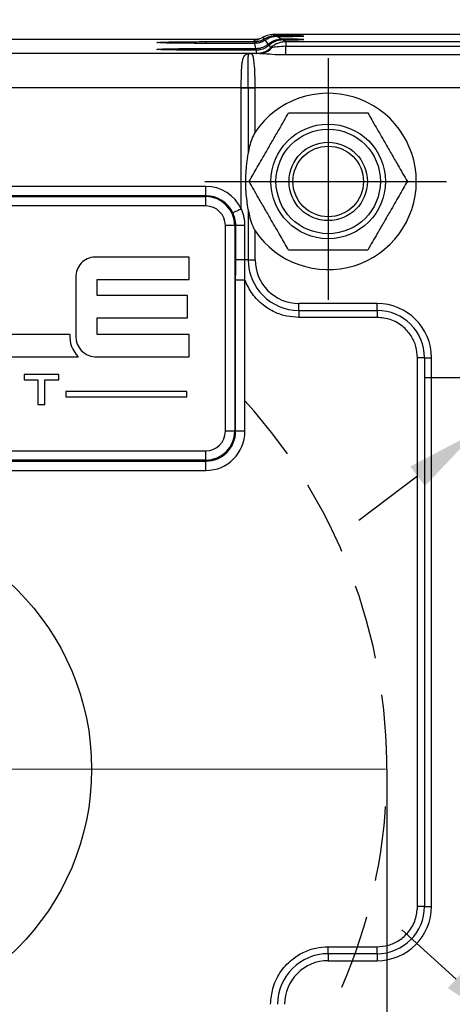
# Model space of a CAD drawing. Units: millimetres. Extents: x -19 to 1813, y -2937 to 568.
# Drawn here: x 585 to 615, y 194 to 261 of the extents above; entities that cross this region are included whole.
import ezdxf

# ---------------------------------------------------------------- set-up
doc = ezdxf.new("R2010")
doc.units = ezdxf.units.MM
doc.header["$LTSCALE"] = 4
doc.header["$PDSIZE"] = -1
doc.linetypes.add('CENTER', pattern=[10.16, 6.35, -1.27, 1.27, -1.27])
doc.linetypes.add('HIDDEN', pattern=[1.905, 1.27, -0.635])
doc.layers.add('1', color=7, linetype='Continuous', true_color=0xffffff)
doc.layers.add('3中心线层', color=1, linetype='CENTER')
doc.styles.add('TH_GBDIM', font='romans.shx', dxfattribs={"width": 0.8, "bigfont": 'gbcbig.shx'})
doc.dimstyles.new('TH_GBDIM', dxfattribs={"dimscale": 2, "dimtxt": 3.5, "dimasz": 2.5, "dimexe": 2, "dimexo": 0, "dimgap": 1.5, "dimtad": 1, "dimdec": 0, "dimlfac": 1.5, "dimzin": 0, "dimdsep": 46, "dimtxsty": 'TH_GBDIM', "dimcen": 2.5, "dimadec": 0, "dimazin": 0, "dimtfac": 0.714286, "dimtdec": 0, "dimtmove": 0, "dimatfit": 3, "dimfxl": 0, "dimtzin": 0, "dimlwd": -1, "dimlwe": -1, "dimarcsym": 0})
doc.dimstyles.new('TH_GBDIM圆', dxfattribs={"dimscale": 2, "dimtxt": 3.5, "dimasz": 2.5, "dimexe": 2, "dimexo": 0, "dimgap": 1.5, "dimtad": 1, "dimtih": 1, "dimtoh": 1, "dimdec": 1, "dimlfac": 1.5, "dimzin": 0, "dimdsep": 46, "dimtxsty": 'TH_GBDIM', "dimcen": 2.5, "dimadec": 0, "dimazin": 0, "dimtfac": 0.714286, "dimtdec": 1, "dimtmove": 0, "dimatfit": 3, "dimfxl": 0, "dimtzin": 0, "dimlwd": -1, "dimlwe": -1, "dimarcsym": 0})

# ---------------------------------------------------------------- blocks, each defined once
blk = doc.blocks.new('*D47')
at = {"color": 0, "transparency": 16777216}
for p, q in [((509.467, 255.786), (509.467, 283.93)), ((636.122, 255.786), (636.122, 283.93)), ((631.122, 279.93), (514.467, 279.93))]:
    blk.add_line(p, q, dxfattribs=at)
for points in [[(514.467, 280.763), (514.467, 279.096), (509.467, 279.93)], [(631.122, 280.763), (631.122, 279.096), (636.122, 279.93)]]:
    blk.add_solid(points, dxfattribs=at)
at = {"layer": 'Defpoints', "color": 0, "transparency": 16777216}
for p in [(509.467, 279.93), (509.467, 255.786), (636.122, 255.786)]:
    blk.add_point(p, dxfattribs=at)
at = {"color": 0, "transparency": 16777216, "insert": (572.794, 286.43), "char_height": 7, "attachment_point": 5, "style": 'TH_GBDIM'}
blk.add_mtext('190', dxfattribs=at)
blk = doc.blocks.new('*D55')
at = {"color": 0, "transparency": 16777216}
for p, q in [((524.461, 244.859), (524.461, 270.412)), ((621.127, 244.859), (621.127, 270.412)), ((529.461, 266.412), (616.127, 266.412))]:
    blk.add_line(p, q, dxfattribs=at)
for points in [[(529.461, 267.245), (529.461, 265.578), (524.461, 266.412)], [(616.127, 267.245), (616.127, 265.578), (621.127, 266.412)]]:
    blk.add_solid(points, dxfattribs=at)
at = {"layer": 'Defpoints', "color": 0, "transparency": 16777216}
for p in [(621.127, 266.412), (524.461, 244.859), (621.127, 244.859)]:
    blk.add_point(p, dxfattribs=at)
at = {"color": 0, "transparency": 16777216, "insert": (572.794, 272.912), "char_height": 7, "attachment_point": 5, "style": 'TH_GBDIM'}
blk.add_mtext('145', dxfattribs=at)
blk = doc.blocks.new('*D57')
at = {"color": 0, "transparency": 16777216}
for p, q in [((644.864, 254.369), (630.041, 243.184)), ((682.264, 254.369), (644.864, 254.369)), ((616.205, 232.744), (626.05, 240.173)), ((612.214, 229.733), (608.222, 226.721))]:
    blk.add_line(p, q, dxfattribs=at)
for points in [[(629.539, 243.85), (630.543, 242.519), (626.05, 240.173)], [(611.712, 230.398), (612.715, 229.067), (616.205, 232.744)]]:
    blk.add_solid(points, dxfattribs=at)
at = {"layer": 'Defpoints', "color": 0, "transparency": 16777216}
for p in [(626.05, 240.173), (616.205, 232.744)]:
    blk.add_point(p, dxfattribs=at)
at = {"color": 0, "transparency": 16777216, "insert": (665.064, 260.869), "char_height": 7, "attachment_point": 5, "style": 'TH_GBDIM'}
blk.add_mtext('2-∅18.5', dxfattribs=at)
blk = doc.blocks.new('*D58')
at = {"color": 0, "transparency": 16777216}
for p, q in [((614.833, 195.504), (611.131, 198.865)), ((618.536, 192.144), (623.719, 187.44)), ((644.625, 168.467), (627.422, 184.079)), ((682.025, 168.467), (644.625, 168.467))]:
    blk.add_line(p, q, dxfattribs=at)
for points in [[(615.393, 196.121), (614.273, 194.887), (618.536, 192.144)], [(627.982, 184.697), (626.862, 183.462), (623.719, 187.44)]]:
    blk.add_solid(points, dxfattribs=at)
at = {"layer": 'Defpoints', "color": 0, "transparency": 16777216}
for p in [(618.536, 192.144), (623.719, 187.44)]:
    blk.add_point(p, dxfattribs=at)
at = {"color": 0, "transparency": 16777216, "insert": (664.825, 174.967), "char_height": 7, "attachment_point": 5, "style": 'TH_GBDIM'}
blk.add_mtext('2-∅10.5', dxfattribs=at)
blk = doc.blocks.new('*D62')
at = {"color": 0, "transparency": 16777216}
for p, q in [((535.461, 209.792), (535.461, 148.501)), ((610.127, 209.792), (610.127, 148.501)), ((605.127, 152.501), (540.461, 152.501))]:
    blk.add_line(p, q, dxfattribs=at)
for points in [[(540.461, 153.335), (540.461, 151.668), (535.461, 152.501)], [(605.127, 153.335), (605.127, 151.668), (610.127, 152.501)]]:
    blk.add_solid(points, dxfattribs=at)
at = {"layer": 'Defpoints', "color": 0, "transparency": 16777216}
for p in [(535.461, 209.792), (610.127, 209.792), (535.461, 152.501)]:
    blk.add_point(p, dxfattribs=at)
at = {"color": 0, "transparency": 16777216, "insert": (572.794, 159.001), "char_height": 7, "attachment_point": 5, "style": 'TH_GBDIM'}
blk.add_mtext('%%C112', dxfattribs=at)

msp = doc.modelspace()

# ---------------------------------------------------------------- linework, layer by layer
at = {"color": 7, "linetype": 'Continuous', "lineweight": 25}
for p, q in [((601.07, 259.447), (544.523, 259.447)), ((601.79, 259.501), (601.705, 259.608)), ((602.049, 259.146), (601.857, 259.414)), ((632.122, 259.786), (602.41, 259.786)), ((602.41, 259.786), (602.551, 259.713)), ((602.649, 259.661), (602.974, 259.479)), ((603.056, 259.431), (603.245, 259.318)), ((597.794, 259.307), (601.098, 259.307)), ((601.123, 259.191), (597.794, 259.191)), ((597.794, 258.842), (601.127, 258.842)), ((601.127, 258.725), (597.794, 258.725)), ((601.201, 258.842), (601.123, 259.191)), ((602.215, 258.895), (602.106, 259.061)), ((603.245, 259.318), (603.245, 258.993)), ((603.245, 259.318), (631.653, 259.318)), ((603.245, 258.401), (603.245, 258.993)), ((603.245, 258.993), (628.127, 258.993)), ((600.794, 258.506), (544.794, 258.506)), ((600.586, 258.47), (600.794, 258.506)), ((600.719, 258.469), (600.731, 258.48)), ((600.731, 258.48), (600.794, 258.506)), ((600.794, 258.506), (600.877, 258.499)), ((601.466, 258.498), (600.892, 258.498)), ((628.127, 258.401), (603.245, 258.401)), ((600.209, 256.173), (545.379, 256.173)), ((600.209, 256.165), (600.209, 256.173)), ((600.209, 247.923), (600.209, 256.165)), ((600.209, 256.165), (600.684, 256.165)), ((600.684, 256.165), (601.159, 256.165)), ((600.684, 256.165), (600.684, 251.695)), ((628.127, 256.165), (601.159, 256.165)), ((601.159, 253.156), (601.159, 256.165)), ((597.794, 249.459), (547.794, 249.459)), ((597.794, 248.823), (597.794, 249.459)), ((597.794, 248.823), (547.794, 248.823)), ((547.794, 248.761), (597.794, 248.761)), ((597.794, 248.125), (597.794, 248.761)), ((597.794, 248.125), (547.794, 248.125)), ((600.684, 247.888), (600.684, 244.459)), ((599.763, 246.792), (599.127, 246.792)), ((599.127, 232.792), (599.127, 246.792)), ((599.763, 246.792), (599.763, 232.792)), ((599.845, 244.459), (599.845, 246.792)), ((600.461, 246.792), (599.845, 246.792)), ((600.461, 244.459), (600.461, 246.792)), ((601.159, 244.459), (601.159, 246.428)), ((600.461, 244.459), (599.845, 244.459)), ((600.684, 244.459), (600.461, 244.459)), ((600.684, 244.459), (601.159, 244.459)), ((599.825, 232.792), (599.825, 243.077)), ((600.461, 243.077), (599.825, 243.077)), ((600.461, 232.792), (600.461, 243.077)), ((604.127, 241.015), (604.127, 241.49)), ((609.461, 241.49), (604.127, 241.49)), ((609.461, 241.015), (609.461, 241.49)), ((604.127, 241.015), (609.461, 241.015)), ((604.127, 241.015), (604.127, 240.54)), ((609.461, 241.015), (609.461, 240.54)), ((609.461, 240.54), (604.127, 240.54)), ((612.684, 237.792), (612.209, 237.792)), ((612.209, 200.459), (612.209, 237.792)), ((612.684, 237.792), (612.684, 200.459)), ((612.684, 237.792), (613.159, 237.792)), ((613.159, 200.459), (613.159, 237.792)), ((599.763, 232.792), (599.127, 232.792)), ((600.461, 232.792), (599.825, 232.792)), ((547.794, 231.459), (597.794, 231.459)), ((597.794, 230.823), (597.794, 231.459)), ((597.794, 230.823), (547.794, 230.823)), ((547.794, 230.761), (597.794, 230.761)), ((597.794, 230.125), (597.794, 230.761)), ((547.794, 230.125), (597.794, 230.125)), ((612.684, 200.459), (612.209, 200.459)), ((612.684, 200.459), (613.159, 200.459)), ((606.127, 197.235), (606.127, 197.71)), ((606.127, 197.71), (609.461, 197.71)), ((609.461, 197.235), (609.461, 197.71)), ((606.127, 197.235), (606.127, 196.76)), ((609.461, 197.235), (606.127, 197.235)), ((609.461, 197.235), (609.461, 196.76)), ((606.127, 196.76), (609.461, 196.76))]:
    msp.add_line(p, q, dxfattribs=at)
at = {"color": 8, "linetype": 'Continuous', "lineweight": 25}
for p, q in [((597.794, 259.191), (597.794, 259.307)), ((597.794, 258.725), (597.794, 258.842)), ((601.127, 259.191), (601.127, 259.308)), ((601.127, 258.725), (601.127, 258.842))]:
    msp.add_line(p, q, dxfattribs=at)
at = {"color": 1, "linetype": 'Continuous', "lineweight": 25}
for p, q in [((596.657, 244.645), (590.237, 244.645)), ((596.657, 243.129), (596.657, 244.645)), ((588.948, 243.264), (588.948, 239.237)), ((590.41, 243.129), (596.657, 243.129)), ((590.41, 242.031), (590.41, 243.129)), ((596.544, 242.031), (590.41, 242.031)), ((596.544, 240.515), (596.544, 242.031)), ((590.41, 240.515), (596.544, 240.515)), ((590.41, 239.384), (590.41, 240.515)), ((588.538, 239.384), (583.533, 239.384)), ((596.657, 239.384), (590.41, 239.384)), ((596.657, 237.868), (596.657, 239.384)), ((583.361, 237.868), (589.112, 237.868)), ((590.237, 237.868), (596.657, 237.868)), ((585.435, 236.653), (585.435, 236.29)), ((587.782, 236.653), (585.435, 236.653)), ((587.782, 236.29), (587.782, 236.653)), ((585.435, 236.29), (586.37, 236.29)), ((586.37, 236.29), (586.37, 234.617)), ((586.843, 236.29), (587.782, 236.29)), ((586.843, 234.617), (586.843, 236.29)), ((588.263, 235.489), (588.263, 235.142)), ((596.501, 235.489), (588.263, 235.489)), ((596.501, 235.142), (596.501, 235.489)), ((586.37, 234.617), (586.843, 234.617)), ((588.263, 235.142), (596.501, 235.142))]:
    msp.add_line(p, q, dxfattribs=at)
at = {"color": 7, "linetype": 'Continuous', "lineweight": 25, "flags": 128}
for points in [[(601.278, 258.51), (601.25, 258.631), (601.228, 258.725)], [(600.684, 256.173), (600.639, 256.173), (600.589, 256.173), (600.533, 256.173), (600.474, 256.173), (600.411, 256.173), (600.345, 256.173), (600.277, 256.173), (600.209, 256.173)], [(600.209, 247.923), (600.173, 247.906), (600.124, 247.883), (600.063, 247.854), (599.99, 247.82), (599.909, 247.782), (599.821, 247.741), (599.728, 247.698), (599.633, 247.653)]]:
    msp.add_lwpolyline(points, dxfattribs=at)
at = {"color": 7, "linetype": 'Continuous', "lineweight": 25}
for centre, radius in [((606.127, 249.792), 3.9), ((606.127, 249.792), 3.553), ((606.127, 249.792), 2.667), ((606.127, 249.792), 2.4), ((572.794, 209.792), 17.226)]:
    msp.add_circle(centre, radius, dxfattribs=at)
for centre, radius, start, end in [((620.647, 263.375), 19.967, 191.34511, 191.75408), ((601.278, 259.844), 1.334, 270.00384, 314.63028), ((601.437, 259.602), 1.104, 271.52367, 321.06544), ((600.624, 258.973), 0.505, 265.59967, 282.19278), ((600.895, 257.943), 0.555, 90.32341, 108.56134), ((600.879, 257.923), 0.576, 90.21351, 104.83885), ((601.357, 162.776), 93.399, 90.12159, 90.41293), ((606.127, 249.792), 6, 214.09804, 145.90196), ((597.794, 246.792), 2.667, 25.09229, 90), ((597.794, 246.792), 2.031, 25.09229, 90), ((597.794, 246.792), 1.969, 0, 90), ((597.794, 246.792), 1.333, 0, 90), ((604.127, 244.459), 3.443, 180, 270), ((604.127, 244.459), 2.968, 180, 270), ((609.461, 237.792), 3.698, 0, 90), ((609.461, 237.792), 3.223, 0, 90), ((597.794, 232.792), 1.969, 270, 0), ((597.794, 232.792), 2.031, 270, 0), ((597.794, 232.792), 1.333, 270, 0), ((597.794, 232.792), 2.667, 270, 0), ((609.461, 200.459), 3.698, 270, 0), ((609.461, 200.459), 3.223, 270, 0), ((606.127, 193.792), 3.443, 90, 180), ((606.127, 193.792), 2.968, 90, 180)]:
    msp.add_arc(centre, radius, start, end, dxfattribs=at)
at = {"color": 1, "linetype": 'Continuous', "lineweight": 25}
for centre, radius, start, end in [((590.277, 243.315), 1.33, 91.73972, 182.17768), ((590.452, 239.241), 1.919, 175.74544, 225.70633), ((590.315, 239.233), 1.367, 179.80701, 266.74237)]:
    msp.add_arc(centre, radius, start, end, dxfattribs=at)
at = {"color": 6, "linetype": 'HIDDEN'}
msp.add_arc((572.794, 209.792), 37.333, 137.82276, 42.17724, dxfattribs=at)
at = {"color": 7, "linetype": 'Continuous', "lineweight": 25}
for centre, major_axis, ratio, start_param, end_param in [((600.927, 260.739), (0, -1.338), 0.996195, 0.172932, 0.435521), ((601.127, 259.687), (3.333, 0), 0.008727, 5.186309, 7.412875), ((601.127, 259.454), (3.333, 0), 0.008727, 5.329353, 7.266869)]:
    msp.add_ellipse(centre, major_axis=major_axis, ratio=ratio, start_param=start_param, end_param=end_param, dxfattribs=at)
for points, knots in [([(601.705, 259.608), (601.621, 259.569), (601.45, 259.489), (601.23, 259.451), (601.101, 259.448), (601.07, 259.447)], [0, 0, 0, 0, 0.417801, 0.855954, 1, 1, 1, 1]), ([(601.127, 259.308), (601.224, 259.316), (601.388, 259.33), (601.611, 259.404), (601.73, 259.468), (601.79, 259.501)], [0, 0, 0, 0, 0.413322, 0.702982, 1, 1, 1, 1]), ([(601.857, 259.415), (601.774, 259.367), (601.632, 259.284), (601.383, 259.208), (601.22, 259.197), (601.127, 259.191)], [0, 0, 0, 0, 0.372519, 0.643451, 1, 1, 1, 1]), ([(602.41, 259.786), (602.366, 259.785), (602.255, 259.782), (602.084, 259.755), (601.902, 259.701), (601.779, 259.648), (601.715, 259.614), (601.705, 259.608)], [0, 0, 0, 0, 0.178288, 0.453524, 0.703416, 0.953309, 1, 1, 1, 1]), ([(601.79, 259.501), (601.908, 259.561), (602.089, 259.652), (602.35, 259.705), (602.483, 259.711), (602.551, 259.713)], [0, 0, 0, 0, 0.477159, 0.735685, 1, 1, 1, 1]), ([(602.649, 259.661), (602.537, 259.652), (602.349, 259.638), (602.078, 259.546), (601.931, 259.459), (601.856, 259.415)], [0, 0, 0, 0, 0.414213, 0.702054, 1, 1, 1, 1]), ([(602.049, 259.146), (602.147, 259.215), (602.377, 259.377), (602.708, 259.467), (602.911, 259.476), (602.974, 259.479)], [0, 0, 0, 0, 0.338006, 0.794615, 1, 1, 1, 1]), ([(603.056, 259.431), (602.954, 259.423), (602.711, 259.404), (602.372, 259.272), (602.176, 259.116), (602.107, 259.061)], [0, 0, 0, 0, 0.3216515, 0.7618348, 1, 1, 1, 1]), ([(597.794, 259.191), (597.593, 259.191), (597.154, 259.192), (596.465, 259.195), (595.74, 259.202), (595.068, 259.214), (594.58, 259.23), (594.4, 259.249), (594.58, 259.268), (595.068, 259.284), (595.74, 259.296), (596.465, 259.303), (597.154, 259.307), (597.593, 259.307), (597.794, 259.307)], [0, 0, 0, 0, 0.057817, 0.125852, 0.205065, 0.295385, 0.394997, 0.5, 0.605003, 0.704615, 0.794935, 0.874148, 0.942183, 1, 1, 1, 1]), ([(597.794, 258.725), (597.593, 258.726), (597.154, 258.726), (596.465, 258.73), (595.74, 258.737), (595.068, 258.749), (594.58, 258.765), (594.4, 258.784), (594.58, 258.803), (595.068, 258.819), (595.74, 258.83), (596.465, 258.838), (597.154, 258.841), (597.593, 258.842), (597.794, 258.842)], [0, 0, 0, 0, 0.057817, 0.125852, 0.205065, 0.295385, 0.394997, 0.5, 0.605003, 0.704615, 0.794935, 0.874148, 0.942183, 1, 1, 1, 1]), ([(601.098, 259.307), (601.104, 259.307), (601.113, 259.307), (601.123, 259.308), (601.127, 259.308)], [0, 0, 0, 0, 0.560007, 1, 1, 1, 1]), ([(601.127, 259.191), (601.127, 259.191), (601.125, 259.191), (601.124, 259.191), (601.123, 259.191)], [0, 0, 0, 0, 0.59988, 1, 1, 1, 1]), ([(601.127, 258.842), (601.141, 258.842), (601.166, 258.842), (601.19, 258.842), (601.201, 258.842)], [0, 0, 0, 0, 0.559867, 1, 1, 1, 1]), ([(601.228, 258.725), (601.209, 258.725), (601.176, 258.725), (601.142, 258.725), (601.127, 258.725)], [0, 0, 0, 0, 0.560013, 1, 1, 1, 1]), ([(601.201, 258.842), (601.298, 258.848), (601.54, 258.865), (601.832, 258.983), (601.998, 259.107), (602.049, 259.146)], [0, 0, 0, 0, 0.312873, 0.785865, 1, 1, 1, 1]), ([(602.107, 259.061), (602.032, 259.003), (601.844, 258.856), (601.534, 258.743), (601.307, 258.73), (601.228, 258.725)], [0, 0, 0, 0, 0.298212, 0.755023, 1, 1, 1, 1]), ([(602.215, 258.895), (602.287, 258.959), (602.433, 259.087), (602.692, 259.218), (602.966, 259.302), (603.153, 259.313), (603.245, 259.318)], [0, 0, 0, 0, 0.253695, 0.50812, 0.758369, 1, 1, 1, 1]), ([(602.215, 258.895), (602.219, 258.895), (602.226, 258.894), (602.272, 258.903), (602.296, 258.908)], [0, 0, 0, 0, 0.488201, 1, 1, 1, 1]), ([(603.245, 258.993), (603.041, 258.98), (602.759, 258.962), (602.439, 258.929), (602.341, 258.914), (602.296, 258.908)], [0, 0, 0, 0, 0.582276, 0.805071, 1, 1, 1, 1]), ([(600.209, 256.173), (600.211, 256.479), (600.215, 257.028), (600.247, 257.657), (600.304, 258.046), (600.379, 258.332), (600.509, 258.419), (600.586, 258.47)], [0, 0, 0, 0, 0.277739, 0.499311, 0.662681, 0.800137, 1, 1, 1, 1]), ([(600.684, 256.173), (600.683, 256.439), (600.68, 256.977), (600.671, 257.693), (600.664, 258.256), (600.7, 258.397), (600.719, 258.469)], [0, 0, 0, 0, 0.2403297, 0.4852162, 0.7380322, 1, 1, 1, 1]), ([(600.877, 258.499), (600.879, 258.499), (600.884, 258.498), (600.889, 258.498), (600.892, 258.498)], [0, 0, 0, 0, 0.533801, 1, 1, 1, 1]), ([(601.159, 256.175), (601.155, 256.475), (601.148, 257.08), (601.105, 257.763), (601.054, 258.172), (601, 258.431), (600.932, 258.473), (600.892, 258.498)], [0, 0, 0, 0, 0.248227, 0.50004, 0.662952, 0.800643, 1, 1, 1, 1]), ([(601.466, 258.498), (601.407, 258.5), (601.301, 258.504), (601.285, 258.508), (601.278, 258.51)], [0, 0, 0, 0, 0.56, 1, 1, 1, 1]), ([(603.245, 258.401), (602.921, 258.407), (602.427, 258.417), (601.818, 258.477), (601.579, 258.491), (601.466, 258.498)], [0, 0, 0, 0, 0.500165, 0.762916, 1, 1, 1, 1]), ([(600.684, 256.165), (600.684, 256.166), (600.684, 256.169), (600.684, 256.172), (600.684, 256.173)], [0, 0, 0, 0, 0.559948, 1, 1, 1, 1]), ([(601.159, 256.175), (601.159, 256.173), (601.159, 256.17), (601.159, 256.166), (601.159, 256.165)], [0, 0, 0, 0, 0.56008, 1, 1, 1, 1]), ([(600.739, 249.792), (600.923, 250.111), (601.299, 250.761), (601.85, 251.717), (602.355, 252.591), (602.873, 253.488), (603.221, 254.091), (603.433, 254.459)], [0, 0, 0, 0, 0.216191, 0.439775, 0.593428, 0.752219, 1, 1, 1, 1]), ([(603.433, 254.459), (603.802, 254.459), (604.553, 254.459), (605.656, 254.459), (606.665, 254.459), (607.701, 254.459), (608.397, 254.459), (608.822, 254.459)], [0, 0, 0, 0, 0.216191, 0.439774, 0.593429, 0.752219, 1, 1, 1, 1]), ([(608.822, 254.459), (609.006, 254.139), (609.382, 253.489), (609.933, 252.533), (610.438, 251.66), (610.956, 250.762), (611.304, 250.159), (611.516, 249.792)], [0, 0, 0, 0, 0.216191, 0.439774, 0.593429, 0.752219, 1, 1, 1, 1]), ([(601.159, 253.156), (601.074, 252.999), (600.825, 252.54), (600.74, 252.031), (600.684, 251.695)], [0, 0, 0, 0, 0.341178, 1, 1, 1, 1]), ([(600.684, 247.888), (600.628, 248.283), (600.538, 248.912), (600.495, 249.954), (600.558, 250.835), (600.65, 251.462), (600.684, 251.695)], [0, 0, 0, 0, 0.313406, 0.5, 0.813338, 1, 1, 1, 1]), ([(603.433, 245.125), (603.249, 245.445), (602.873, 246.095), (602.322, 247.05), (601.817, 247.924), (601.299, 248.821), (600.951, 249.424), (600.739, 249.792)], [0, 0, 0, 0, 0.216191, 0.439774, 0.593429, 0.752219, 1, 1, 1, 1]), ([(611.516, 249.792), (611.332, 249.472), (610.956, 248.822), (610.405, 247.867), (609.9, 246.993), (609.382, 246.096), (609.034, 245.493), (608.822, 245.125)], [0, 0, 0, 0, 0.216191, 0.439774, 0.593429, 0.752219, 1, 1, 1, 1]), ([(599.845, 246.792), (599.83, 246.959), (599.805, 247.258), (599.686, 247.532), (599.633, 247.653)], [0, 0, 0, 0, 0.559698, 1, 1, 1, 1]), ([(600.461, 246.792), (600.457, 246.892), (600.451, 247.093), (600.399, 247.383), (600.322, 247.661), (600.247, 247.835), (600.209, 247.923)], [0, 0, 0, 0, 0.257181, 0.514288, 0.755679, 1, 1, 1, 1]), ([(600.684, 247.888), (600.718, 247.695), (600.786, 247.305), (600.939, 246.809), (601.1, 246.531), (601.159, 246.428)], [0, 0, 0, 0, 0.383892, 0.773537, 1, 1, 1, 1]), ([(608.822, 245.125), (608.453, 245.125), (607.702, 245.125), (606.599, 245.125), (605.59, 245.125), (604.554, 245.125), (603.858, 245.125), (603.433, 245.125)], [0, 0, 0, 0, 0.216191, 0.439774, 0.593429, 0.752219, 1, 1, 1, 1]), ([(599.825, 243.077), (599.829, 243.335), (599.836, 243.795), (599.842, 244.256), (599.845, 244.459)], [0, 0, 0, 0, 0.560001, 1, 1, 1, 1]), ([(600.461, 243.077), (600.461, 243.277), (600.461, 243.607), (600.461, 244.067), (600.461, 244.328), (600.461, 244.459)], [0, 0, 0, 0, 0.434247, 0.717025, 1, 1, 1, 1]), ([(604.127, 240.54), (603.854, 240.557), (603.29, 240.591), (602.462, 240.876), (601.646, 241.374), (600.916, 242.107), (600.612, 242.756), (600.461, 243.077)], [0, 0, 0, 0, 0.173104, 0.357043, 0.548154, 0.776187, 1, 1, 1, 1]), ([(612.209, 237.792), (612.188, 238.049), (612.145, 238.577), (611.791, 239.323), (611.203, 239.98), (610.393, 240.45), (609.764, 240.511), (609.461, 240.54)], [0, 0, 0, 0, 0.179096, 0.367143, 0.563345, 0.789106, 1, 1, 1, 1]), ([(609.461, 197.71), (609.718, 197.731), (610.246, 197.774), (610.992, 198.128), (611.649, 198.716), (612.119, 199.527), (612.18, 200.155), (612.209, 200.459)], [0, 0, 0, 0, 0.179096, 0.367143, 0.563345, 0.789106, 1, 1, 1, 1]), ([(602.209, 193.792), (602.239, 194.156), (602.3, 194.908), (602.803, 195.971), (603.544, 196.805), (604.407, 197.35), (605.261, 197.656), (605.844, 197.692), (606.127, 197.71)], [0, 0, 0, 0, 0.177344, 0.366697, 0.562681, 0.715108, 0.861908, 1, 1, 1, 1])]:
    msp.add_open_spline(points, degree=3, knots=knots, dxfattribs=at)
at = {"layer": '1', "color": 1, "linetype": 'CENTER', "ltscale": 0.648}
for p, q in [((606.127, 258.192), (606.127, 241.392)), ((597.727, 249.792), (614.527, 249.792)), ((612.727, 236.459), (629.527, 236.459))]:
    msp.add_line(p, q, dxfattribs=at)
at = {"layer": '3中心线层', "linetype": 'CENTER', "lineweight": 5}
msp.add_line((503.344, 209.792), (642.244, 209.792), dxfattribs=at)

# ---------------------------------------------------------------- dimensions: what is measured, and where the dimension line sits
for base, p1, p2, picture, middle in [((509.467, 279.93), (636.122, 255.786), (509.467, 255.786), '*D47', (572.794, 286.43)), ((621.127, 266.412), (524.461, 244.859), (621.127, 244.859), '*D55', (572.794, 272.912))]:
    dim = msp.add_linear_dim(base=base, p1=p1, p2=p2, dimstyle='TH_GBDIM', override={"dimdec": 0, "dimtdec": 0})
    dim.commit()
    dim.dimension.update_dxf_attribs({"geometry": picture, "text_midpoint": middle})
for p1, p2, picture, middle in [((616.205, 232.744), (626.05, 240.173), '*D57', (665.064, 254.369)), ((618.536, 192.144), (623.719, 187.44), '*D58', (664.825, 168.467))]:
    dim = msp.add_diameter_dim_2p(p1=p1, p2=p2, text='2-<>', dimstyle='TH_GBDIM圆')
    dim.commit()
    dim.dimension.update_dxf_attribs({"geometry": picture, "text_midpoint": middle, "dimtype": 163})
dim = msp.add_linear_dim(base=(535.461, 152.501), p1=(610.127, 209.792), p2=(535.461, 209.792), text='%%C<>', dimstyle='TH_GBDIM')
dim.commit()
dim.dimension.update_dxf_attribs({"geometry": '*D62', "text_midpoint": (572.794, 159.001)})

doc.saveas('drawing.dxf')
